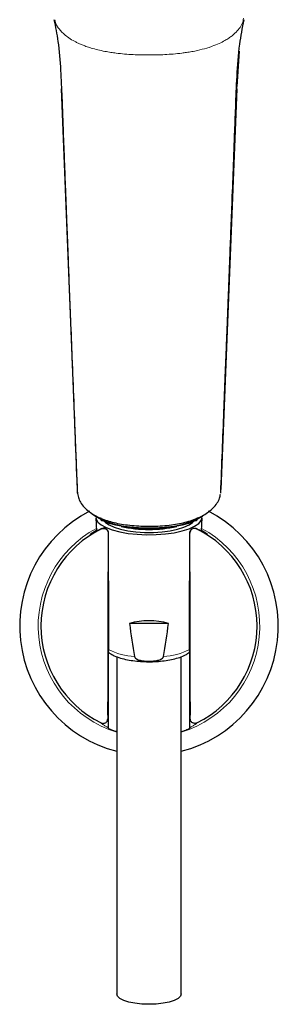
# Model space of a CAD drawing. Units: millimetres. Extents: x 35 to 548, y 37 to 695.
# Drawn here: x 160 to 216, y 366 to 579 of the extents above; entities that cross this region are included whole.
import ezdxf

# ---------------------------------------------------------------- set-up
doc = ezdxf.new("R2010")
doc.units = ezdxf.units.MM

msp = doc.modelspace()

# ---------------------------------------------------------------- linework, layer by layer
at = {"color": 7, "linetype": 'Continuous', "lineweight": 25}
for p, q in [((207.507, 572.169), (207.008, 564.566)), ((168.987, 564.062), (172.409, 477.367)), ((206.987, 564.062), (203.566, 477.367)), ((176.489, 471.237), (176.65, 468.336)), ((199.325, 468.335), (199.485, 471.237)), ((177.786, 468.881), (177.435, 468.716)), ((198.415, 468.774), (198.179, 468.883)), ((192.218, 448.355), (183.757, 448.355)), ((180.987, 441.181), (180.987, 368.243)), ((194.987, 368.243), (194.987, 441.177))]:
    msp.add_line(p, q, dxfattribs=at)
at = {"color": 8, "linetype": 'Continuous', "lineweight": 18}
for p, q in [((177.579, 471.282), (177.579, 470.903)), ((198.396, 471.282), (198.396, 470.903)), ((177.734, 468.861), (177.079, 468.549)), ((177.724, 468.835), (177.734, 468.861)), ((198.241, 468.861), (198.251, 468.835)), ((200.641, 467.694), (200.482, 467.737))]:
    msp.add_line(p, q, dxfattribs=at)
at = {"color": 7, "linetype": 'Continuous', "lineweight": 25, "flags": 128}
for points in [[(176.489, 471.237), (176.534, 470.969), (176.902, 470.308), (177.626, 469.68), (178.684, 469.104), (180.04, 468.598), (181.652, 468.18), (183.468, 467.861), (185.428, 467.654), (187.471, 467.564), (189.531, 467.594), (191.541, 467.743), (193.437, 468.007), (195.157, 468.377), (196.648, 468.841), (197.86, 469.384), (198.754, 469.989), (199.303, 470.636), (199.487, 471.304)], [(177.579, 470.903), (178.946, 470.319), (180.617, 469.826), (182.538, 469.441), (184.642, 469.177), (186.86, 469.042), (189.115, 469.042), (191.333, 469.177), (193.437, 469.441), (195.358, 469.826), (197.029, 470.319), (198.396, 470.903)], [(198.396, 470.903), (199.359, 471.453), (199.602, 471.609)], [(198.141, 470.671), (196.808, 470.101), (195.177, 469.62), (193.304, 469.245), (191.251, 468.987), (189.088, 468.856), (186.887, 468.856), (184.724, 468.987), (182.671, 469.245), (180.797, 469.62), (179.167, 470.101), (177.834, 470.671)], [(178.366, 470.417), (178.537, 470.239), (179.327, 469.676), (180.43, 469.172), (181.806, 468.745), (183.405, 468.41), (185.17, 468.18), (187.037, 468.063), (188.938, 468.063), (190.805, 468.18), (192.57, 468.41), (194.169, 468.745), (195.545, 469.172), (196.648, 469.676), (197.437, 470.239), (197.609, 470.417)], [(179.143, 466.482), (179.119, 461.93), (179.098, 457.285), (179.08, 452.577), (179.065, 447.838), (179.053, 443.099), (179.044, 438.392), (179.039, 433.746), (179.037, 429.194)], [(196.938, 429.194), (196.936, 433.746), (196.931, 438.392), (196.922, 443.099), (196.91, 447.838), (196.895, 452.577), (196.877, 457.285), (196.856, 461.93), (196.832, 466.482)], [(194.987, 368.243), (194.812, 367.736), (194.294, 367.254), (193.46, 366.822), (192.352, 366.461), (191.025, 366.189), (189.545, 366.021), (187.987, 365.964), (186.43, 366.021), (184.95, 366.189), (183.623, 366.461), (182.515, 366.822), (181.681, 367.254), (181.163, 367.736), (180.987, 368.243), (180.987, 368.243)]]:
    msp.add_lwpolyline(points, dxfattribs=at)
at = {"color": 8, "linetype": 'Continuous', "lineweight": 18, "flags": 128}
for points in [[(179.174, 467.966), (179.166, 467.944), (179.162, 467.934)], [(196.812, 467.934), (196.809, 467.944), (196.801, 467.966)]]:
    msp.add_lwpolyline(points, dxfattribs=at)
at = {"color": 7, "linetype": 'Continuous', "lineweight": 25}
for centre, radius, start, end in [((187.987, 447.813), 28, 117.47187, 255.52249), ((182.652, 480.97), 11.273, 232.03, 243.25801), ((177.793, 470.883), 0.215, 174.56523, 280.73293), ((187.987, 447.813), 28, 284.47751, 62.52813), ((198.181, 470.883), 0.215, 259.26707, 5.43477), ((187.987, 447.813), 23.394, 116.02282, 243.65107), ((187.987, 495.962), 27.268, 257.19108, 282.80892), ((187.987, 447.813), 23.394, 296.34893, 63.97718)]:
    msp.add_arc(centre, radius, start, end, dxfattribs=at)
at = {"color": 8, "linetype": 'Continuous', "lineweight": 18}
for centre, radius, start, end in [((187.987, 447.813), 23.991, 118.2912, 253.03585), ((187.987, 447.813), 23.991, 286.96415, 61.7088), ((185.827, 455.932), 14.774, 243.33052, 266.23842), ((190.148, 455.932), 14.774, 273.76158, 296.66948)]:
    msp.add_arc(centre, radius, start, end, dxfattribs=at)
at = {"color": 7, "linetype": 'Continuous', "lineweight": 25}
msp.add_ellipse((187.987, 442.788), major_axis=(9.915, 0), ratio=0.6208035, start_param=1.129975, end_param=2.0116176, dxfattribs=at)
for points, knots in [([(167.415, 578.963), (167.722, 577.418), (168.432, 573.847), (168.87, 568.19), (169.129, 562.308), (169.318, 556.978), (169.499, 552.222), (169.668, 547.752), (169.829, 543.553), (169.978, 539.68), (170.111, 536.268), (170.259, 532.499), (170.443, 527.822), (170.679, 521.809), (170.958, 514.716), (171.279, 506.545), (171.642, 497.299), (172.039, 487.188), (172.315, 480.166), (172.456, 476.579)], [0, 0, 0, 0, 0.0475073, 0.1098188, 0.1679918, 0.2202357, 0.2661164, 0.3077585, 0.3514006, 0.3891685, 0.4210704, 0.4510289, 0.4989219, 0.5572953, 0.6261385, 0.7054418, 0.7951971, 0.8954002, 1, 1, 1, 1]), ([(203.518, 476.582), (203.637, 479.601), (203.869, 485.505), (204.201, 493.957), (204.501, 501.59), (204.746, 507.824), (204.941, 512.788), (205.091, 516.612), (205.224, 520.006), (205.371, 523.76), (205.552, 528.411), (205.779, 534.297), (206.042, 541.169), (206.298, 547.893), (206.541, 554.285), (206.766, 560.296), (207.014, 566.854), (207.443, 573.213), (208.224, 577.205), (208.566, 578.953)], [0, 0, 0, 0, 0.08806976, 0.17220771, 0.24632716, 0.31042383, 0.35375017, 0.39088168, 0.42181481, 0.4525605, 0.50029364, 0.55767281, 0.62471348, 0.70143554, 0.75462525, 0.81217288, 0.87767744, 0.94645048, 1, 1, 1, 1]), ([(203.513, 476.554), (203.519, 476.578), (203.591, 476.871), (203.577, 477.124), (203.564, 477.358)], [0, 0, 0, 0, 0.0789043, 1, 1, 1, 1]), ([(172.462, 477.114), (172.464, 477.001), (172.472, 476.533), (172.659, 475.667), (173.123, 474.549), (173.906, 473.494), (174.935, 472.573), (176.134, 471.79), (177.435, 471.149), (178.853, 470.619), (180.368, 470.19), (182.019, 469.852), (183.824, 469.604), (185.717, 469.442), (187.008, 469.416), (187.627, 469.403)], [0, 0, 0, 0, 0.0332095, 0.1370501, 0.2317761, 0.3333785, 0.4319908, 0.5158301, 0.5934448, 0.6658013, 0.7331977, 0.7978544, 0.8657619, 0.9355555, 1, 1, 1, 1]), ([(187.627, 469.403), (187.692, 469.401), (188.443, 469.376), (189.889, 469.427), (191.891, 469.564), (193.755, 469.816), (195.457, 470.163), (197.025, 470.602), (198.487, 471.141), (199.822, 471.784), (200.978, 472.53), (201.957, 473.384), (202.748, 474.364), (203.281, 475.389), (203.41, 476.066), (203.468, 476.365)], [0, 0, 0, 0, 0.0070485, 0.0822793, 0.1567983, 0.2296923, 0.2999148, 0.3728257, 0.4505083, 0.5334412, 0.6213913, 0.7090347, 0.8116675, 0.916631, 1, 1, 1, 1]), ([(177.435, 468.716), (177.257, 468.634), (176.708, 468.378), (176.106, 468.057), (175.683, 467.831), (175.492, 467.736), (175.501, 467.74), (175.504, 467.741)], [0, 0, 0, 0, 0.1611618, 0.499156, 0.7747418, 0.9369855, 1, 1, 1, 1]), ([(177.724, 468.835), (177.8, 468.873), (177.88, 468.9), (178.046, 468.933), (178.131, 468.94), (178.299, 468.931), (178.384, 468.916), (178.545, 468.865), (178.621, 468.829), (178.765, 468.739), (178.83, 468.686), (178.947, 468.563), (178.997, 468.494), (179.119, 468.273), (179.163, 468.102), (179.162, 467.934)], [0, 0, 0, 0, 0.125, 0.125, 0.25, 0.25, 0.375, 0.375, 0.5, 0.5, 0.625, 0.625, 0.75, 0.75, 1, 1, 1, 1]), ([(178.931, 468.622), (178.785, 468.792), (178.581, 468.907), (178.152, 468.989), (177.926, 468.956), (177.734, 468.861)], [0, 0, 0, 0, 0.5, 0.5, 1, 1, 1, 1]), ([(198.251, 468.835), (198.174, 468.873), (198.095, 468.9), (197.929, 468.933), (197.844, 468.94), (197.676, 468.931), (197.591, 468.916), (197.43, 468.865), (197.354, 468.829), (197.209, 468.739), (197.144, 468.686), (197.028, 468.563), (196.978, 468.494), (196.856, 468.273), (196.812, 468.102), (196.812, 467.934)], [0, 0, 0, 0, 0.125, 0.125, 0.25, 0.25, 0.375, 0.375, 0.5, 0.5, 0.625, 0.625, 0.75, 0.75, 1, 1, 1, 1]), ([(197.043, 468.622), (197.19, 468.792), (197.394, 468.907), (197.823, 468.989), (198.048, 468.956), (198.241, 468.861)], [0, 0, 0, 0, 0.5, 0.5, 1, 1, 1, 1]), ([(175.273, 467.65), (175.318, 467.691), (175.407, 467.774), (175.878, 468.108), (176.398, 468.419), (176.638, 468.562)], [0, 0, 0, 0, 0.348224, 0.6997886, 1, 1, 1, 1]), ([(178.931, 468.622), (179.001, 468.54), (179.065, 468.436), (179.152, 468.204), (179.174, 468.08), (179.174, 467.966)], [0, 0, 0, 0, 0.5, 0.5, 1, 1, 1, 1]), ([(179.174, 467.966), (179.177, 463.739), (179.18, 459.519), (179.188, 451.102), (179.191, 446.904), (179.196, 442.73)], [0, 0, 0, 0, 0.5, 0.5, 1, 1, 1, 1]), ([(196.779, 442.73), (196.783, 446.904), (196.787, 451.103), (196.794, 459.521), (196.798, 463.74), (196.801, 467.966)], [0, 0, 0, 0, 0.5, 0.5, 1, 1, 1, 1]), ([(196.801, 467.966), (196.801, 468.08), (196.822, 468.204), (196.909, 468.435), (196.974, 468.54), (197.043, 468.622)], [0, 0, 0, 0, 0.5, 0.5, 1, 1, 1, 1]), ([(200.485, 467.735), (200.473, 467.741), (200.441, 467.755), (200.195, 467.883), (199.699, 468.145), (199.198, 468.414), (198.792, 468.6), (198.733, 468.627)], [0, 0, 0, 0, 0.1299214, 0.3390269, 0.6180262, 0.9445306, 1, 1, 1, 1]), ([(199.337, 468.556), (199.481, 468.474), (199.944, 468.21), (200.364, 467.917), (200.713, 467.668), (200.652, 467.69), (200.641, 467.694)], [0, 0, 0, 0, 0.1692591, 0.5428848, 0.9165011, 1, 1, 1, 1]), ([(179.222, 425.727), (179.221, 426.381), (179.219, 427.048), (179.216, 428.397), (179.215, 429.079), (179.212, 431.136), (179.21, 432.523), (179.204, 436.711), (179.201, 439.531), (179.198, 442.362)], [0, 0, 0, 0, 0.125, 0.125, 0.25, 0.25, 0.5, 0.5, 1, 1, 1, 1]), ([(179.198, 442.152), (179.285, 442.075), (179.642, 441.76), (180.484, 441.341), (181.755, 440.865), (183.261, 440.501), (184.888, 440.247), (186.595, 440.105), (188.336, 440.072), (190.062, 440.148), (191.724, 440.332), (193.277, 440.62), (194.68, 441.02), (195.878, 441.496), (196.487, 441.936), (196.777, 442.145)], [0, 0, 0, 0, 0.0252166, 0.1038122, 0.1900915, 0.273954, 0.3556388, 0.4361551, 0.5161481, 0.5960554, 0.6761758, 0.7569088, 0.838885, 0.9231967, 1, 1, 1, 1]), ([(184.858, 441.19), (184.87, 441.122), (184.899, 441.056), (184.976, 440.939), (185.025, 440.886), (185.184, 440.746), (185.31, 440.672), (185.699, 440.488), (185.983, 440.411), (186.545, 440.297), (186.83, 440.262), (187.401, 440.214), (187.689, 440.204), (188.267, 440.203), (188.559, 440.214), (189.136, 440.261), (189.426, 440.297), (189.851, 440.382), (189.991, 440.416), (190.267, 440.499), (190.404, 440.549), (190.664, 440.672), (190.788, 440.743), (191.003, 440.932), (191.093, 441.051), (191.117, 441.19)], [0, 0, 0, 0, 0.03125, 0.03125, 0.0625, 0.0625, 0.125, 0.125, 0.25, 0.25, 0.375, 0.375, 0.5, 0.5, 0.625, 0.625, 0.75, 0.75, 0.8125, 0.8125, 0.875, 0.875, 0.9375, 0.9375, 1, 1, 1, 1]), ([(196.777, 442.362), (196.774, 439.53), (196.771, 436.708), (196.765, 432.522), (196.763, 431.134), (196.76, 429.078), (196.758, 428.397), (196.756, 427.048), (196.754, 426.381), (196.752, 425.727)], [0, 0, 0, 0, 0.5, 0.5, 0.75, 0.75, 0.875, 0.875, 1, 1, 1, 1]), ([(196.777, 442.362), (196.778, 442.407), (196.778, 442.46), (196.779, 442.582), (196.779, 442.653), (196.779, 442.73)], [0, 0, 0, 0, 0.5, 0.5, 1, 1, 1, 1]), ([(177.604, 426.849), (177.681, 426.811), (177.76, 426.784), (177.926, 426.749), (178.011, 426.742), (178.179, 426.75), (178.264, 426.765), (178.425, 426.815), (178.502, 426.85), (178.647, 426.939), (178.712, 426.993), (178.829, 427.114), (178.88, 427.184), (179.003, 427.404), (179.048, 427.574), (179.048, 427.742)], [0, 0, 0, 0, 0.125, 0.125, 0.25, 0.25, 0.375, 0.375, 0.5, 0.5, 0.625, 0.625, 0.75, 0.75, 1, 1, 1, 1]), ([(198.37, 426.849), (198.294, 426.811), (198.214, 426.784), (198.049, 426.749), (197.964, 426.742), (197.796, 426.75), (197.711, 426.765), (197.55, 426.815), (197.473, 426.85), (197.328, 426.939), (197.263, 426.993), (197.146, 427.114), (197.095, 427.184), (196.972, 427.404), (196.927, 427.574), (196.926, 427.742)], [0, 0, 0, 0, 0.125, 0.125, 0.25, 0.25, 0.375, 0.375, 0.5, 0.5, 0.625, 0.625, 0.75, 0.75, 1, 1, 1, 1]), ([(179.21, 425.716), (179.193, 425.721), (179.108, 425.745), (179.151, 425.718), (179.185, 425.696)], [0, 0, 0, 0, 0.2002869, 1, 1, 1, 1]), ([(179.222, 425.727), (179.222, 425.726), (179.222, 425.726), (179.222, 425.726), (179.222, 425.724), (179.222, 425.724), (179.222, 425.723), (179.221, 425.72), (179.219, 425.719), (179.218, 425.718), (179.216, 425.716), (179.213, 425.715), (179.21, 425.716)], [0, 0, 0, 0, 0.000002148805, 0.000002148805, 0.000002148805, 0.000008537874, 0.000008537874, 0.000008537874, 0.000033994487, 0.000033994487, 0.000033994487, 0.000087554345, 0.000087554345, 0.000087554345, 0.000087554345]), ([(179.212, 425.656), (179.468, 425.542), (179.81, 425.389), (180.488, 425.113), (180.852, 425.01), (180.987, 424.971)], [0, 0, 0, 0, 0.6524007, 0.8705361, 1, 1, 1, 1]), ([(194.987, 424.966), (195.443, 425.124), (196.227, 425.397), (196.745, 425.643), (196.956, 425.76), (196.826, 425.73), (196.765, 425.716)], [0, 0, 0, 0, 0.3234659, 0.5576014, 0.7915237, 1, 1, 1, 1]), ([(196.765, 425.716), (196.764, 425.716), (196.763, 425.716), (196.762, 425.716), (196.76, 425.716), (196.758, 425.717), (196.757, 425.718), (196.756, 425.719), (196.755, 425.719), (196.754, 425.721), (196.754, 425.721), (196.754, 425.722), (196.753, 425.723), (196.753, 425.723), (196.753, 425.724), (196.752, 425.726), (196.752, 425.726), (196.752, 425.727), (196.752, 425.727)], [0, 0, 0, 0, 0.000019151448, 0.000019151448, 0.000019151448, 0.000052422381, 0.000052422381, 0.000052422381, 0.000069391664, 0.000069391664, 0.000069391664, 0.00007750665, 0.00007750665, 0.00007750665, 0.00008573165, 0.00008573165, 0.00008573165, 0.000087161028, 0.000087161028, 0.000087161028, 0.000087161028])]:
    msp.add_open_spline(points, degree=3, knots=knots, dxfattribs=at)
at = {"color": 8, "linetype": 'Continuous', "lineweight": 18}
for points, knots in [([(187.987, 571.37), (186.849, 571.384), (184.461, 571.412), (181.711, 571.65), (179.679, 571.928), (178.338, 572.157), (176.899, 572.465), (175.532, 572.834), (174.419, 573.196), (173.53, 573.534), (172.795, 573.85), (172.14, 574.166), (171.299, 574.618), (170.345, 575.23), (169.418, 575.994), (168.711, 576.733), (168.194, 577.442), (167.735, 578.188), (167.651, 578.718), (167.606, 579)], [0, 0, 0, 0, 0.12605611, 0.26449663, 0.30702436, 0.35791605, 0.41986863, 0.47776999, 0.52615289, 0.56285837, 0.59714392, 0.62917211, 0.65908041, 0.72705086, 0.79050624, 0.84301658, 0.89395334, 0.94350557, 1, 1, 1, 1]), ([(187.987, 571.37), (188.537, 571.374), (189.677, 571.38), (191.432, 571.444), (193.264, 571.565), (194.828, 571.728), (196.158, 571.909), (197.297, 572.096), (198.789, 572.395), (200.03, 572.715), (200.953, 573.002), (201.329, 573.126), (202.091, 573.391), (203.155, 573.821), (204.345, 574.425), (205.258, 574.989), (205.978, 575.512), (207.132, 576.513), (208.195, 577.79), (208.385, 578.948), (208.45, 579.346)], [0, 0, 0, 0, 0.0595351, 0.1234738, 0.1903386, 0.2592121, 0.2956719, 0.3387107, 0.3877357, 0.4673774, 0.4865841, 0.5023582, 0.5148004, 0.5841055, 0.6446008, 0.6893998, 0.7321475, 0.7730334, 0.9220663, 1, 1, 1, 1]), ([(198.827, 468.584), (198.807, 468.594), (198.647, 468.676), (198.43, 468.775), (198.241, 468.861)], [0, 0, 0, 0, 0.1263331, 1, 1, 1, 1]), ([(175.64, 467.811), (175.532, 467.753), (175.271, 467.614), (175.272, 467.637), (175.273, 467.65)], [0, 0, 0, 0, 0.415051, 1, 1, 1, 1]), ([(179.162, 467.934), (179.161, 467.934), (179.159, 467.895), (179.155, 467.751), (179.153, 467.644), (179.15, 467.381), (179.148, 467.223), (179.145, 466.873), (179.144, 466.684), (179.143, 466.482)], [0, 0, 0, 0, 0.25, 0.25, 0.5, 0.5, 0.75, 0.75, 1, 1, 1, 1]), ([(196.832, 466.482), (196.831, 466.684), (196.83, 466.873), (196.827, 467.223), (196.825, 467.381), (196.821, 467.644), (196.82, 467.751), (196.816, 467.895), (196.814, 467.934), (196.812, 467.934)], [0, 0, 0, 0, 0.25, 0.25, 0.5, 0.5, 0.75, 0.75, 1, 1, 1, 1]), ([(179.037, 429.194), (179.037, 428.991), (179.037, 428.801), (179.038, 428.45), (179.039, 428.291), (179.041, 428.027), (179.042, 427.92), (179.045, 427.778), (179.047, 427.74), (179.048, 427.742)], [0, 0, 0, 0, 0.25, 0.25, 0.5, 0.5, 0.75, 0.75, 1, 1, 1, 1]), ([(196.926, 427.742), (196.928, 427.74), (196.93, 427.778), (196.933, 427.92), (196.934, 428.027), (196.936, 428.291), (196.937, 428.45), (196.938, 428.801), (196.938, 428.991), (196.938, 429.194)], [0, 0, 0, 0, 0.25, 0.25, 0.5, 0.5, 0.75, 0.75, 1, 1, 1, 1]), ([(179.21, 425.716), (179.207, 425.722), (179.2, 425.735), (179.176, 425.761), (179.113, 425.816), (178.966, 425.917), (178.716, 426.073), (178.46, 426.231), (178.266, 426.353), (178.076, 426.475), (177.915, 426.583), (177.772, 426.687), (177.687, 426.755), (177.627, 426.811), (177.612, 426.836), (177.604, 426.849)], [0, 0, 0, 0, 0.03684864, 0.07121542, 0.12465363, 0.24949847, 0.37459855, 0.49988498, 0.58485628, 0.62521303, 0.75040186, 0.81542806, 0.87532687, 0.93779949, 1, 1, 1, 1]), ([(179.048, 427.742), (179.05, 427.736), (179.053, 427.725), (179.058, 427.699), (179.063, 427.667), (179.067, 427.641), (179.068, 427.628)], [0, 0, 0, 0, 0.2511755, 0.5015497, 0.7511491, 1, 1, 1, 1]), ([(179.068, 427.628), (179.07, 427.611), (179.074, 427.577), (179.08, 427.515), (179.086, 427.443), (179.093, 427.36), (179.1, 427.266), (179.107, 427.157), (179.116, 427.022), (179.127, 426.847), (179.137, 426.688), (179.15, 426.484), (179.164, 426.263), (179.18, 426.05), (179.193, 425.912), (179.203, 425.827), (179.213, 425.763), (179.219, 425.739), (179.222, 425.727)], [0, 0, 0, 0, 0.0364262, 0.074937, 0.1155359, 0.1582261, 0.2030102, 0.2498905, 0.3060736, 0.3751171, 0.4667436, 0.5003881, 0.6255754, 0.7505817, 0.8145654, 0.8753727, 0.9373874, 1, 1, 1, 1]), ([(196.752, 425.727), (196.755, 425.735), (196.759, 425.75), (196.765, 425.785), (196.773, 425.836), (196.782, 425.912), (196.795, 426.05), (196.811, 426.263), (196.825, 426.484), (196.838, 426.689), (196.848, 426.847), (196.859, 427.022), (196.868, 427.175), (196.878, 427.314), (196.888, 427.442), (196.897, 427.548), (196.903, 427.602), (196.906, 427.628)], [0, 0, 0, 0, 0.041798, 0.0833386, 0.1246283, 0.1854076, 0.2494192, 0.3744256, 0.4996129, 0.5333043, 0.6248839, 0.6939026, 0.7501105, 0.8196377, 0.8844555, 0.9445727, 1, 1, 1, 1]), ([(198.371, 426.849), (198.369, 426.845), (198.365, 426.837), (198.352, 426.819), (198.328, 426.792), (198.256, 426.728), (198.102, 426.611), (197.899, 426.475), (197.708, 426.353), (197.515, 426.231), (197.258, 426.073), (197.009, 425.917), (196.864, 425.817), (196.8, 425.763), (196.775, 425.736), (196.768, 425.723), (196.765, 425.716)], [0, 0, 0, 0, 0.0217595, 0.0415413, 0.0823081, 0.1246761, 0.2495969, 0.3747859, 0.4151451, 0.5001142, 0.6254008, 0.7505011, 0.8753461, 0.9252229, 0.9613914, 1, 1, 1, 1]), ([(196.906, 427.628), (196.908, 427.641), (196.911, 427.667), (196.916, 427.699), (196.921, 427.725), (196.925, 427.736), (196.926, 427.742)], [0, 0, 0, 0, 0.2488509, 0.4984503, 0.7488245, 1, 1, 1, 1])]:
    msp.add_open_spline(points, degree=3, knots=knots, dxfattribs=at)
at = {"color": 7, "linetype": 'Continuous', "lineweight": 25}
for points in [[(206.987, 564.062), (206.994, 564.23), (207.001, 564.398), (207.008, 564.566)], [(177.724, 468.835), (177.724, 468.835), (177.724, 468.835), (177.724, 468.835)], [(198.251, 468.835), (198.251, 468.835), (198.251, 468.835), (198.251, 468.835)], [(183.757, 448.355), (184.083, 445.962), (184.436, 443.572), (184.858, 441.19)], [(191.117, 441.19), (191.539, 443.572), (191.892, 445.962), (192.218, 448.355)], [(179.196, 442.73), (179.196, 442.574), (179.197, 442.451), (179.198, 442.362)]]:
    msp.add_open_spline(points, degree=3, dxfattribs=at)

doc.saveas('drawing.dxf')
